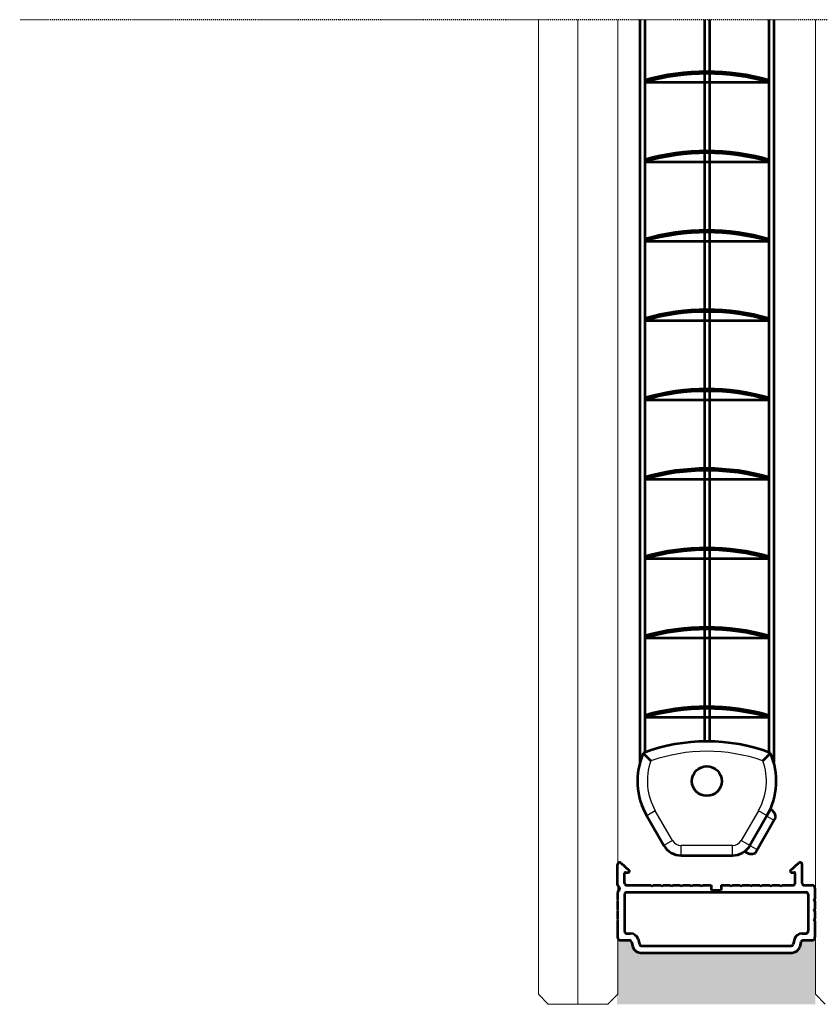
# Model space of a CAD drawing. Units: millimetres. Extents: x 1171 to 2670, y -1150 to -64.
# Drawn here: x 1389 to 1469, y -580 to -481 of the extents above; entities that cross this region are included whole.
import ezdxf

# ---------------------------------------------------------------- set-up
doc = ezdxf.new("R2010")
doc.units = ezdxf.units.MM
doc.header["$MEASUREMENT"] = 0
doc.linetypes.add('DGN Style 4', pattern=[8.45976e-05, 0, -4.22988e-05, 0, -4.22988e-05])
for name, color, linetype, lineweight in [('AM_0', 7, 'Continuous', 53), ('AM_2', 6, 'Continuous', 30), ('Camada 1', 7, 'Continuous', 0)]:
    doc.layers.add(name, color=color, linetype=linetype, lineweight=lineweight)

msp = doc.modelspace()

# ---------------------------------------------------------------- hatches: boundary and pattern name
at = {"layer": 'AM_0', "ltscale": 0.03937}
msp.add_hatch(color=8, dxfattribs=at).paths.add_polyline_path([(1468.761, -573.351), (1468.711, -573.351, -0.414214), (1468.411, -573.651), (1467.493, -573.651, 0.3413), (1467.299, -573.801), (1467.168, -574.303, -0.3413), (1466.394, -574.901), (1451.128, -574.901, -0.3413), (1450.354, -574.303), (1450.223, -573.801, 0.3413), (1450.029, -573.651), (1449.111, -573.651, -0.414214), (1448.811, -573.351), (1448.761, -573.351), (1448.761, -580.101), (1468.761, -580.101)])

# ---------------------------------------------------------------- linework, layer by layer
at = {"color": 250, "linetype": 'DGN Style 4'}
msp.add_line((1640.931, -480.872), (1388.543, -480.872), dxfattribs=at)
at = {"layer": 'AM_0', "ltscale": 0.03937}
for p, q in [((1451.061, -480.872), (1451.061, -555.747)), ((1451.561, -480.872), (1451.561, -554.721)), ((1457.561, -480.872), (1457.561, -553.608)), ((1458.061, -480.872), (1458.061, -553.608)), ((1464.061, -480.872), (1464.061, -554.721)), ((1464.561, -480.872), (1464.561, -555.747)), ((1451.561, -487.18), (1464.061, -487.18)), ((1451.561, -495.18), (1464.061, -495.18)), ((1451.561, -503.18), (1464.061, -503.18)), ((1451.561, -511.18), (1464.061, -511.18)), ((1451.561, -519.179), (1464.061, -519.179)), ((1451.561, -527.179), (1464.061, -527.179)), ((1451.561, -535.179), (1464.061, -535.179)), ((1451.561, -543.179), (1464.061, -543.179)), ((1451.561, -551.179), (1464.061, -551.179)), ((1451.749, -561.101), (1453.481, -564.101)), ((1463.873, -561.101), (1462.141, -564.101)), ((1462.693, -564.859), (1464.757, -561.201)), ((1455.213, -565.101), (1460.409, -565.101)), ((1448.811, -568.068), (1448.811, -566.001)), ((1449.139, -565.848), (1449.969, -566.624)), ((1466.255, -566.625), (1467.082, -565.843)), ((1467.411, -567.901), (1467.411, -565.996)), ((1449.511, -567.901), (1449.511, -566.901)), ((1449.611, -566.801), (1449.905, -566.801)), ((1466.32, -566.801), (1466.611, -566.801)), ((1466.711, -567.901), (1466.711, -566.901)), ((1448.97, -568.31), (1448.87, -568.21)), ((1449.711, -568.101), (1452.161, -568.101)), ((1452.161, -568.101), (1452.261, -568.201)), ((1452.261, -568.201), (1452.361, -568.101)), ((1452.361, -568.101), (1453.161, -568.101)), ((1453.161, -568.101), (1453.261, -568.201)), ((1453.261, -568.201), (1453.361, -568.101)), ((1453.361, -568.101), (1454.161, -568.101)), ((1454.161, -568.101), (1454.261, -568.201)), ((1454.261, -568.201), (1454.361, -568.101)), ((1454.361, -568.101), (1455.161, -568.101)), ((1455.161, -568.101), (1455.261, -568.201)), ((1455.261, -568.201), (1455.361, -568.101)), ((1455.361, -568.101), (1456.161, -568.101)), ((1456.161, -568.101), (1456.261, -568.201)), ((1456.261, -568.201), (1456.361, -568.101)), ((1456.361, -568.101), (1457.161, -568.101)), ((1457.161, -568.101), (1457.261, -568.201)), ((1457.261, -568.201), (1457.361, -568.101)), ((1457.361, -568.101), (1458.261, -568.101)), ((1458.261, -568.101), (1458.261, -568.601)), ((1459.261, -568.101), (1459.261, -568.601)), ((1459.261, -568.101), (1460.161, -568.101)), ((1460.161, -568.101), (1460.261, -568.201)), ((1460.261, -568.201), (1460.361, -568.101)), ((1460.361, -568.101), (1461.161, -568.101)), ((1461.161, -568.101), (1461.261, -568.201)), ((1461.261, -568.201), (1461.361, -568.101)), ((1461.361, -568.101), (1462.161, -568.101)), ((1462.161, -568.101), (1462.261, -568.201)), ((1462.261, -568.201), (1462.361, -568.101)), ((1462.361, -568.101), (1463.161, -568.101)), ((1463.161, -568.101), (1463.261, -568.201)), ((1463.261, -568.201), (1463.361, -568.101)), ((1463.361, -568.101), (1464.161, -568.101)), ((1464.161, -568.101), (1464.261, -568.201)), ((1464.261, -568.201), (1464.361, -568.101)), ((1464.361, -568.101), (1465.161, -568.101)), ((1465.161, -568.101), (1465.261, -568.201)), ((1465.261, -568.201), (1465.361, -568.101)), ((1465.361, -568.101), (1466.511, -568.101)), ((1467.611, -568.101), (1468.411, -568.101)), ((1468.711, -568.401), (1468.711, -569.501)), ((1448.811, -568.834), (1448.811, -569.501)), ((1448.911, -569.601), (1448.811, -569.501)), ((1448.87, -568.692), (1448.97, -568.592)), ((1449.511, -569.001), (1449.511, -572.751)), ((1449.711, -568.801), (1467.811, -568.801)), ((1458.261, -568.601), (1459.261, -568.601)), ((1468.011, -569.001), (1468.011, -572.751)), ((1468.611, -569.601), (1468.711, -569.501)), ((1448.811, -569.701), (1448.911, -569.601)), ((1448.811, -569.701), (1448.811, -570.501)), ((1448.911, -570.601), (1448.811, -570.501)), ((1468.711, -569.701), (1468.611, -569.601)), ((1468.611, -570.601), (1468.711, -570.501)), ((1468.711, -569.701), (1468.711, -570.501)), ((1448.811, -570.701), (1448.911, -570.601)), ((1448.811, -570.701), (1448.811, -571.501)), ((1448.911, -571.601), (1448.811, -571.501)), ((1468.711, -570.701), (1468.611, -570.601)), ((1468.611, -571.601), (1468.711, -571.501)), ((1468.711, -570.701), (1468.711, -571.501)), ((1448.811, -571.701), (1448.911, -571.601)), ((1448.811, -571.701), (1448.811, -573.351)), ((1468.711, -571.701), (1468.611, -571.601)), ((1468.711, -571.701), (1468.711, -573.351)), ((1448.811, -573.351), (1448.761, -573.351)), ((1449.711, -572.951), (1450.107, -572.951)), ((1467.416, -572.951), (1467.811, -572.951)), ((1468.711, -573.351), (1468.761, -573.351)), ((1449.111, -573.651), (1450.029, -573.651)), ((1450.223, -573.801), (1450.354, -574.303)), ((1450.881, -573.549), (1451.012, -574.051)), ((1451.205, -574.201), (1466.317, -574.201)), ((1466.641, -573.549), (1466.51, -574.051)), ((1467.299, -573.801), (1467.168, -574.303)), ((1467.493, -573.651), (1468.411, -573.651)), ((1451.128, -574.901), (1466.394, -574.901))]:
    msp.add_line(p, q, dxfattribs=at)
msp.add_circle((1457.811, -557.601), 1.5, dxfattribs=at)
for centre, radius, start, end in [((1457.811, -508.786), 22.685, 74.00716, 105.99284), ((1457.811, -508.986), 22.685, 74.00716, 105.99284), ((1457.811, -516.786), 22.685, 74.00716, 105.99284), ((1457.811, -516.986), 22.685, 74.00716, 105.99284), ((1457.811, -524.786), 22.685, 74.00716, 105.99284), ((1457.811, -524.986), 22.685, 74.00716, 105.99284), ((1457.811, -532.786), 22.685, 74.00716, 105.99284), ((1457.811, -532.986), 22.685, 74.00716, 105.99284), ((1457.811, -540.786), 22.685, 74.00716, 105.99284), ((1457.811, -540.986), 22.685, 74.00716, 105.99284), ((1457.811, -548.786), 22.685, 74.00716, 105.99284), ((1457.811, -548.986), 22.685, 74.00716, 105.99284), ((1457.811, -556.786), 22.685, 74.00716, 105.99284), ((1457.811, -556.986), 22.685, 74.00716, 105.99284), ((1457.811, -564.786), 22.685, 74.00716, 105.99284), ((1457.811, -564.986), 22.685, 74.00716, 105.99284), ((1457.811, -572.786), 22.685, 74.00716, 105.99284), ((1457.811, -572.986), 22.685, 74.00716, 105.99284), ((1457.811, -571.601), 18, 69.15135, 110.84865), ((1457.811, -557.601), 7, 156.23031, 210), ((1457.811, -557.601), 7, 330, 23.76969), ((1463.765, -561.33), 1, 7.4376, 63.49667), ((1455.213, -563.101), 2, 210, 270), ((1460.409, -563.101), 2, 270, 330), ((1462.291, -563.943), 1, 228.23525, 293.6978), ((1449.011, -566.001), 0.2, 50.14144, 180), ((1467.211, -565.996), 0.2, 0, 130.12297), ((1449.611, -566.901), 0.1, 90, 180), ((1449.905, -566.701), 0.1, 270, 50.14144), ((1466.32, -566.701), 0.1, 130.12297, 270), ((1466.611, -566.901), 0.1, 0, 90), ((1449.011, -568.068), 0.2, 180, 225), ((1448.828, -568.451), 0.2, 315, 45), ((1449.711, -567.901), 0.2, 180, 270), ((1466.511, -567.901), 0.2, 270, 0), ((1467.611, -567.901), 0.2, 180, 270), ((1468.411, -568.401), 0.3, 0, 90), ((1449.011, -568.834), 0.2, 135, 180), ((1449.711, -569.001), 0.2, 90, 180), ((1467.811, -569.001), 0.2, 0, 90), ((1449.111, -573.351), 0.3, 180, 270), ((1449.711, -572.751), 0.2, 180, 270), ((1450.107, -573.751), 0.8, 14.62087, 90), ((1467.416, -573.751), 0.8, 90, 165.37913), ((1467.811, -572.751), 0.2, 270, 0), ((1468.411, -573.351), 0.3, 270, 0), ((1450.029, -573.851), 0.2, 14.62087, 90), ((1451.128, -574.101), 0.8, 194.62087, 270), ((1451.205, -574.001), 0.2, 194.62087, 270), ((1466.317, -574.001), 0.2, 270, 345.37913), ((1466.394, -574.101), 0.8, 270, 345.37913), ((1467.493, -573.851), 0.2, 90, 165.37913)]:
    msp.add_arc(centre, radius, start, end, dxfattribs=at)
for points, knots in [([(1452.167, -555.566), (1452.165, -555.565), (1452.164, -555.564), (1452.104, -555.503), (1452.045, -555.443), (1451.931, -555.327), (1451.876, -555.27), (1451.737, -555.127), (1451.659, -555.046), (1451.533, -554.915), (1451.485, -554.865), (1451.421, -554.798), (1451.404, -554.781), (1451.404, -554.781)], [0, 0, 0, 0, 0.0004978, 0.0004978, 0.025676, 0.025676, 0.0505346, 0.0505346, 0.0913733, 0.0913733, 0.1290795, 0.1290795, 0.1654041, 0.1654041, 0.1654041, 0.1654041]), ([(1463.455, -555.564), (1463.456, -555.563), (1463.457, -555.562), (1463.517, -555.501), (1463.576, -555.442), (1463.691, -555.325), (1463.746, -555.269), (1463.885, -555.126), (1463.963, -555.044), (1464.088, -554.913), (1464.137, -554.863), (1464.201, -554.796), (1464.217, -554.779), (1464.217, -554.779)], [0, 0, 0, 0, 0.0004998, 0.0004998, 0.0256902, 0.0256902, 0.0505687, 0.0505687, 0.0913876, 0.0913876, 0.1290817, 0.1290817, 0.1654037, 0.1654037, 0.1654037, 0.1654037])]:
    msp.add_open_spline(points, degree=3, knots=knots, dxfattribs=at)
at = {"layer": 'AM_2', "ltscale": 0.03937}
for p, q in [((1452.615, -560.602), (1451.749, -561.102)), ((1454.348, -563.602), (1452.615, -560.602)), ((1463.008, -560.6), (1461.276, -563.601)), ((1463.874, -561.1), (1463.008, -560.6)), ((1463.847, -561.147), (1464.56, -561.549)), ((1454.348, -563.602), (1453.482, -564.102)), ((1462.142, -564.1), (1461.276, -563.601)), ((1455.214, -565.101), (1455.214, -564.101)), ((1460.41, -564.101), (1455.214, -564.101)), ((1460.41, -565.101), (1460.41, -564.101)), ((1462.147, -564.091), (1462.89, -564.51))]:
    msp.add_line(p, q, dxfattribs=at)
for centre, radius, start, end in [((1457.813, -571.601), 17, 70.61768, 109.39882), ((1457.811, -557.601), 6, 160.17489, 210.00825), ((1457.811, -557.601), 6, 330.00825, 19.84161), ((1455.214, -563.101), 1, 210.00825, 270.00825), ((1460.41, -563.101), 1, 270.00825, 330.00825)]:
    msp.add_arc(centre, radius, start, end, dxfattribs=at)
at = {"layer": 'Camada 1', "color": 4, "lineweight": 13}
for points in [[(1440.831, -579.085), (1440.831, -579.085), (1440.831, -480.872), (1440.831, -480.872)], [(1444.81, -580.101), (1444.81, -580.101), (1444.81, -480.872), (1444.81, -480.872)], [(1448.832, -579.085), (1448.832, -579.085), (1448.832, -480.872), (1448.832, -480.872)], [(1468.761, -579.085), (1468.761, -579.085), (1468.761, -480.872), (1468.761, -480.872)], [(1441.804, -580.101), (1441.804, -580.101), (1440.831, -579.085), (1440.831, -579.085)], [(1447.816, -580.101), (1447.816, -580.101), (1448.832, -579.085), (1448.832, -579.085)], [(1469.735, -580.101), (1469.735, -580.101), (1468.761, -579.085), (1468.761, -579.085)], [(1441.804, -580.101), (1441.804, -580.101), (1447.816, -580.101), (1447.816, -580.101)]]:
    msp.add_open_spline(points, degree=3, dxfattribs=at)

doc.saveas('drawing.dxf')
